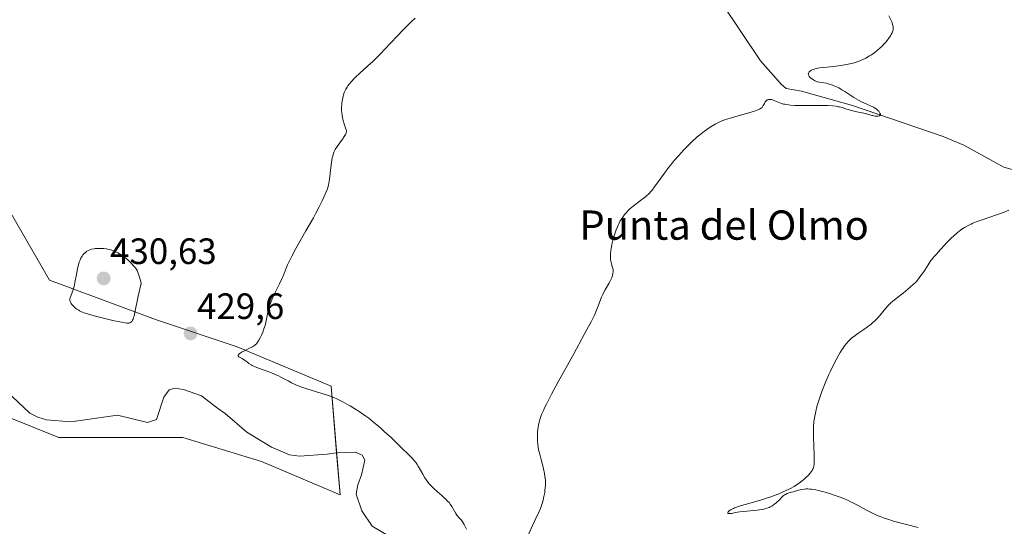
# Model space of a CAD drawing. Units: metres. Extents: x 632629 to 636123, y 4660283 to 4662645.
# Drawn here: x 633235 to 633505, y 4661371 to 4661510 of the extents above; entities that cross this region are included whole.
import ezdxf
from ezdxf.enums import TextEntityAlignment as Align

# ---------------------------------------------------------------- set-up
doc = ezdxf.new("R2010")
doc.units = ezdxf.units.M
doc.header["$MEASUREMENT"] = 0
for name, color, linetype, lineweight in [('Carátula', 7, 'Continuous', 5), ('Corriente natural lineal', 142, 'Continuous', 13), ('Cultivos herbáceos CxS', 92, 'Continuous', 0), ('Curva de nivel normal', 36, 'Continuous', 0), ('Punto de cota en terreno', 7, 'Continuous', 0), ('Rótulo de punto de cota en terreno', 19, 'Continuous', 0), ('Suelo desnudo', 252, 'Continuous', 0), ('Suelo desnudo CxS', 43, 'Continuous', 0), ('Texto cartográfico', 19, 'Continuous', 0)]:
    doc.layers.add(name, color=color, linetype=linetype, lineweight=lineweight)
doc.styles.add('Arial', font='txt', dxfattribs={"height": 0.2})

# ---------------------------------------------------------------- blocks, each defined once
blk = doc.blocks.new('*U155')
at = {"layer": 'Cultivos herbáceos CxS', "color": 92, "linetype": 'Continuous', "lineweight": 0}
blk.add_polyline3d([(633225.22, 4661403.64, 425.8), (633245.91, 4661395.36, 426.11), (633279.85, 4661395.36, 427.12), (633301.37, 4661388.74, 428.18), (633322.89, 4661379.63, 428.3), (633320.41, 4661409.43, 430.73), (633294.75, 4661420.19, 429.85), (633272.4, 4661427.64, 429.57), (633243.43, 4661438.4, 428.74), (633231.01, 4661459.92, 426.51)], dxfattribs=at)
blk = doc.blocks.new('*U165')
at = {"layer": 'Curva de nivel normal', "color": 36, "linetype": 'Continuous', "lineweight": 0}
blk.add_polyline3d([(633343.38, 4661510.11, 430), (633342.37, 4661509.06, 430), (633339.96, 4661506.66, 430), (633338.64, 4661505.31, 430), (633336.61, 4661503.14, 430), (633333.86, 4661500.22, 430), (633332.5, 4661498.84, 430), (633331.83, 4661498.2, 430), (633330.52, 4661497, 430), (633328.16, 4661494.91, 430), (633327.17, 4661493.99, 430), (633326.74, 4661493.56, 430), (633325.98, 4661492.75, 430), (633325.37, 4661491.99, 430), (633325.03, 4661491.52, 430), (633324.83, 4661491.21, 430), (633324.48, 4661490.63, 430), (633324.31, 4661490.32, 430), (633324.04, 4661489.71, 430), (633323.82, 4661489.11, 430), (633323.7, 4661488.7, 430), (633323.52, 4661487.86, 430), (633323.38, 4661486.95, 430), (633323.34, 4661486.47, 430), (633323.29, 4661485.74, 430), (633323.29, 4661485.01, 430), (633323.31, 4661484.64, 430), (633323.34, 4661484.28, 430), (633323.43, 4661483.57, 430), (633323.56, 4661482.9, 430), (633323.65, 4661482.47, 430), (633323.86, 4661481.7, 430), (633324.5, 4661479.8, 430), (633324.58, 4661479.5, 430), (633324.6, 4661479.34, 430), (633324.6, 4661479.11, 430), (633324.53, 4661478.71, 430), (633324.35, 4661478.24, 430), (633324.21, 4661477.97, 430), (633324.03, 4661477.68, 430), (633323.59, 4661477.01, 430), (633322.06, 4661474.95, 430), (633321.7, 4661474.43, 430), (633321.55, 4661474.18, 430), (633321.35, 4661473.8, 430), (633321.17, 4661473.38, 430), (633321.09, 4661473.15, 430), (633320.87, 4661472.33, 430), (633320.76, 4661471.83, 430), (633320.67, 4661471.26, 430), (633320.48, 4661469.97, 430), (633320, 4661466.05, 430), (633319.83, 4661464.89, 430), (633319.73, 4661464.42, 430), (633319.54, 4661463.75, 430), (633319.41, 4661463.39, 430), (633319.08, 4661462.56, 430), (633318.42, 4661461.06, 430), (633317.99, 4661460.12, 430), (633317.18, 4661458.49, 430), (633316.18, 4661456.56, 430), (633315.59, 4661455.48, 430), (633313.56, 4661451.91, 430), (633310.78, 4661447.07, 430), (633309.65, 4661444.98, 430), (633309.2, 4661444.09, 430), (633308.51, 4661442.57, 430), (633308.16, 4661441.72, 430), (633307.59, 4661440.22, 430), (633307.15, 4661439.15, 430), (633306.9, 4661438.58, 430), (633306.32, 4661437.41, 430), (633305.09, 4661435.02, 430), (633304.54, 4661433.87, 430), (633304.3, 4661433.33, 430), (633303.9, 4661432.31, 430), (633303.58, 4661431.35, 430), (633303.4, 4661430.74, 430), (633303.11, 4661429.54, 430), (633302.58, 4661426.84, 430), (633302.35, 4661425.95, 430), (633302.22, 4661425.5, 430), (633302.07, 4661425.05, 430), (633301.74, 4661424.18, 430), (633301.37, 4661423.35, 430), (633301.11, 4661422.84, 430), (633300.63, 4661421.95, 430), (633300.21, 4661421.29, 430), (633299.99, 4661421.02, 430), (633299.63, 4661420.67, 430), (633299.43, 4661420.51, 430), (633298.93, 4661420.19, 430), (633297.96, 4661419.69, 430), (633296.55, 4661419, 430), (633295.95, 4661418.68, 430), (633295.7, 4661418.52, 430), (633295.32, 4661418.24, 430), (633295.08, 4661417.99, 430), (633295, 4661417.84, 430), (633294.97, 4661417.69, 430), (633294.99, 4661417.59, 430), (633295.21, 4661417.38, 430), (633296.12, 4661416.92, 430), (633296.7, 4661416.53, 430), (633297.52, 4661415.92, 430), (633297.95, 4661415.61, 430), (633298.55, 4661415.24, 430), (633298.88, 4661415.07, 430), (633299.46, 4661414.8, 430), (633300.56, 4661414.35, 430), (633303.65, 4661413.21, 430), (633304.77, 4661412.76, 430), (633305.31, 4661412.53, 430), (633305.83, 4661412.29, 430), (633306.82, 4661411.8, 430), (633308.66, 4661410.82, 430), (633309.55, 4661410.35, 430), (633310.76, 4661409.79, 430), (633311.39, 4661409.52, 430), (633312.38, 4661409.13, 430), (633314.06, 4661408.55, 430), (633319.72, 4661406.8, 430), (633321.16, 4661406.29, 430), (633321.99, 4661405.94, 430), (633322.53, 4661405.69, 430), (633323.65, 4661405.11, 430), (633324.92, 4661404.41, 430), (633325.61, 4661404.01, 430), (633326.69, 4661403.35, 430), (633328.37, 4661402.26, 430), (633329.91, 4661401.2, 430), (633330.71, 4661400.6, 430), (633332.01, 4661399.58, 430), (633333.45, 4661398.38, 430), (633334.23, 4661397.69, 430), (633335.07, 4661396.94, 430), (633336.83, 4661395.32, 430), (633338.6, 4661393.65, 430), (633339.72, 4661392.56, 430), (633341.63, 4661390.66, 430), (633342.66, 4661389.59, 430), (633343.06, 4661389.15, 430), (633343.68, 4661388.39, 430), (633344, 4661387.94, 430), (633344.19, 4661387.64, 430), (633344.56, 4661387.01, 430), (633345.48, 4661385.28, 430), (633346.07, 4661384.31, 430), (633346.52, 4661383.64, 430), (633346.77, 4661383.3, 430), (633347.17, 4661382.8, 430), (633347.61, 4661382.31, 430), (633348.56, 4661381.35, 430), (633349.55, 4661380.44, 430), (633350.81, 4661379.36, 430), (633351.35, 4661378.88, 430), (633351.71, 4661378.55, 430), (633352.3, 4661377.96, 430), (633352.77, 4661377.43, 430), (633353.02, 4661377.1, 430), (633353.46, 4661376.44, 430), (633354.53, 4661374.58, 430), (633354.85, 4661374.1, 430), (633355.37, 4661373.49, 430), (633356.06, 4661372.72, 430), (633356.39, 4661372.28, 430), (633356.54, 4661372.04, 430), (633356.83, 4661371.51, 430), (633357.44, 4661370.31, 430)], dxfattribs=at)
blk = doc.blocks.new('*U169')
at = {"layer": 'Curva de nivel normal', "color": 36, "linetype": 'Continuous', "lineweight": 0}
blk.add_polyline3d([(633374.46, 4661368.84, 435), (633375.56, 4661371.29, 435), (633376.24, 4661372.82, 435), (633377.31, 4661375.08, 435), (633377.66, 4661375.95, 435), (633377.86, 4661376.47, 435), (633378.22, 4661377.57, 435), (633378.39, 4661378.19, 435), (633378.64, 4661379.21, 435), (633378.85, 4661380.31, 435), (633378.93, 4661380.88, 435), (633379.01, 4661381.67, 435), (633379.04, 4661382.08, 435), (633379.05, 4661382.69, 435), (633379.03, 4661383.62, 435), (633378.97, 4661384.25, 435), (633378.92, 4661384.67, 435), (633378.78, 4661385.51, 435), (633378.52, 4661386.78, 435), (633378.31, 4661387.63, 435), (633377.87, 4661389.29, 435), (633377.4, 4661391.11, 435), (633377.2, 4661391.98, 435), (633377.05, 4661392.82, 435), (633376.97, 4661393.37, 435), (633376.87, 4661394.43, 435), (633376.84, 4661394.95, 435), (633376.84, 4661395.95, 435), (633376.89, 4661396.91, 435), (633376.96, 4661397.54, 435), (633377.16, 4661398.76, 435), (633377.33, 4661399.55, 435), (633377.44, 4661399.95, 435), (633377.63, 4661400.58, 435), (633378, 4661401.6, 435), (633378.48, 4661402.77, 435), (633378.78, 4661403.42, 435), (633379.31, 4661404.51, 435), (633380.68, 4661407.18, 435), (633382.51, 4661410.56, 435), (633386.79, 4661418.28, 435), (633389.67, 4661423.49, 435), (633390.42, 4661424.89, 435), (633391.61, 4661427.15, 435), (633392.44, 4661428.84, 435), (633392.84, 4661429.73, 435), (633393.42, 4661431.14, 435), (633394.39, 4661433.7, 435), (633394.74, 4661434.5, 435), (633394.94, 4661434.92, 435), (633395.4, 4661435.77, 435), (633396.39, 4661437.49, 435), (633396.84, 4661438.3, 435), (633397.02, 4661438.68, 435), (633397.18, 4661439.04, 435), (633397.41, 4661439.7, 435), (633397.53, 4661440.29, 435), (633397.57, 4661440.66, 435), (633397.57, 4661440.89, 435), (633397.54, 4661441.34, 435), (633397.44, 4661441.84, 435), (633397.17, 4661442.83, 435), (633396.98, 4661443.62, 435), (633396.89, 4661444.14, 435), (633396.86, 4661444.42, 435), (633396.84, 4661444.87, 435), (633396.86, 4661445.63, 435), (633396.95, 4661446.54, 435), (633397.02, 4661447.05, 435), (633397.21, 4661448.07, 435), (633397.33, 4661448.63, 435), (633397.54, 4661449.49, 435), (633397.92, 4661450.83, 435), (633398.38, 4661452.17, 435), (633398.64, 4661452.81, 435), (633398.92, 4661453.43, 435), (633399.12, 4661453.84, 435), (633399.53, 4661454.6, 435), (633399.75, 4661454.97, 435), (633400.21, 4661455.67, 435), (633400.7, 4661456.33, 435), (633401.03, 4661456.75, 435), (633401.74, 4661457.52, 435), (633402.16, 4661457.92, 435), (633403.02, 4661458.65, 435), (633403.88, 4661459.31, 435), (633405.46, 4661460.44, 435), (633406.33, 4661461.11, 435), (633406.73, 4661461.45, 435), (633407.31, 4661462.01, 435), (633407.9, 4661462.67, 435), (633408.21, 4661463.06, 435), (633408.88, 4661463.94, 435), (633411.59, 4661467.7, 435), (633412.84, 4661469.33, 435), (633413.7, 4661470.39, 435), (633414.29, 4661471.1, 435), (633415.51, 4661472.51, 435), (633416.81, 4661473.93, 435), (633417.49, 4661474.64, 435), (633418.51, 4661475.67, 435), (633419.55, 4661476.66, 435), (633420.07, 4661477.13, 435), (633420.59, 4661477.58, 435), (633421.61, 4661478.41, 435), (633422.6, 4661479.17, 435), (633423.23, 4661479.62, 435), (633424.4, 4661480.42, 435), (633425.46, 4661481.08, 435), (633426, 4661481.37, 435), (633426.91, 4661481.8, 435), (633428.02, 4661482.22, 435), (633428.68, 4661482.45, 435), (633430.25, 4661482.93, 435), (633433.73, 4661483.92, 435), (633435.97, 4661484.57, 435), (633437, 4661484.92, 435), (633437.38, 4661485.07, 435), (633437.59, 4661485.16, 435), (633437.92, 4661485.35, 435), (633438.17, 4661485.54, 435), (633438.3, 4661485.67, 435), (633438.51, 4661485.96, 435), (633438.65, 4661486.21, 435), (633438.94, 4661486.75, 435), (633439.17, 4661487.15, 435), (633439.43, 4661487.49, 435), (633439.58, 4661487.62, 435), (633439.74, 4661487.72, 435), (633439.85, 4661487.77, 435), (633440.1, 4661487.84, 435), (633440.22, 4661487.85, 435), (633440.49, 4661487.85, 435), (633440.77, 4661487.82, 435), (633440.96, 4661487.78, 435), (633441.34, 4661487.66, 435), (633441.79, 4661487.49, 435), (633442.74, 4661487.07, 435), (633443.6, 4661486.76, 435), (633444.19, 4661486.59, 435), (633444.52, 4661486.52, 435), (633445.07, 4661486.42, 435), (633446.05, 4661486.3, 435), (633447.25, 4661486.22, 435), (633447.95, 4661486.19, 435), (633449.54, 4661486.17, 435), (633453.11, 4661486.18, 435), (633455.59, 4661486.17, 435), (633456.3, 4661486.15, 435), (633457.53, 4661486.07, 435), (633458.56, 4661485.96, 435), (633459.16, 4661485.86, 435), (633459.53, 4661485.78, 435), (633460.23, 4661485.62, 435), (633460.97, 4661485.4, 435), (633462.4, 4661484.92, 435), (633463.48, 4661484.59, 435), (633464.23, 4661484.41, 435), (633465.68, 4661484.13, 435), (633466.64, 4661483.95, 435), (633467.17, 4661483.82, 435), (633468.02, 4661483.58, 435), (633468.56, 4661483.42, 435), (633469.22, 4661483.3, 435), (633469.54, 4661483.27, 435), (633469.98, 4661483.27, 435), (633470.33, 4661483.33, 435), (633470.47, 4661483.38, 435), (633470.62, 4661483.51, 435), (633470.68, 4661483.7, 435), (633470.67, 4661483.82, 435), (633470.55, 4661484.12, 435), (633470.46, 4661484.27, 435), (633470.23, 4661484.59, 435), (633470.01, 4661484.83, 435), (633469.64, 4661485.17, 435), (633469.45, 4661485.32, 435), (633469.24, 4661485.46, 435), (633468.81, 4661485.7, 435), (633467.12, 4661486.41, 435), (633466.1, 4661486.88, 435), (633465.54, 4661487.16, 435), (633464.67, 4661487.62, 435), (633463.38, 4661488.38, 435), (633462.55, 4661488.91, 435), (633460.97, 4661489.99, 435), (633460.16, 4661490.5, 435), (633459.74, 4661490.74, 435), (633459.31, 4661490.98, 435), (633458.43, 4661491.41, 435), (633457.54, 4661491.77, 435), (633457.16, 4661491.91, 435), (633456.42, 4661492.15, 435), (633455.91, 4661492.28, 435), (633455.23, 4661492.42, 435), (633454.05, 4661492.58, 435), (633453.49, 4661492.7, 435), (633453.21, 4661492.79, 435), (633452.63, 4661493.05, 435), (633452.38, 4661493.19, 435), (633451.9, 4661493.51, 435), (633451.58, 4661493.76, 435), (633451.31, 4661494.03, 435), (633451.2, 4661494.16, 435), (633451.08, 4661494.35, 435), (633450.99, 4661494.53, 435), (633450.97, 4661494.65, 435), (633450.96, 4661494.87, 435), (633450.98, 4661494.98, 435), (633451.07, 4661495.17, 435), (633451.19, 4661495.36, 435), (633451.3, 4661495.47, 435), (633451.54, 4661495.68, 435), (633451.82, 4661495.87, 435), (633451.98, 4661495.95, 435), (633452.26, 4661496.07, 435), (633452.81, 4661496.24, 435), (633453.56, 4661496.39, 435), (633454.02, 4661496.46, 435), (633455.15, 4661496.6, 435), (633457.85, 4661496.89, 435), (633459.82, 4661497.12, 435), (633461.42, 4661497.38, 435), (633462.3, 4661497.56, 435), (633462.82, 4661497.69, 435), (633463.75, 4661497.96, 435), (633464.6, 4661498.24, 435), (633465.02, 4661498.4, 435), (633465.65, 4661498.67, 435), (633466.67, 4661499.16, 435), (633467.69, 4661499.74, 435), (633468.24, 4661500.08, 435), (633469.11, 4661500.67, 435), (633470, 4661501.38, 435), (633470.45, 4661501.78, 435), (633471.26, 4661502.55, 435), (633471.65, 4661502.97, 435), (633472.22, 4661503.62, 435), (633472.75, 4661504.28, 435), (633473, 4661504.61, 435), (633473.43, 4661505.27, 435), (633473.63, 4661505.59, 435), (633473.87, 4661506.06, 435), (633474.09, 4661506.6, 435), (633474.16, 4661506.87, 435), (633474.2, 4661507.31, 435), (633474.17, 4661507.81, 435), (633474.12, 4661508.08, 435), (633473.93, 4661508.7, 435), (633473.8, 4661509.06, 435), (633473.54, 4661509.64, 435), (633473.02, 4661510.68, 435)], dxfattribs=at)
blk = doc.blocks.new('5PATER')
at = {"layer": 'Carátula', "linetype": 'Continuous', "lineweight": 5}
h = blk.add_hatch(color=250, dxfattribs=at)
edge = h.paths.add_edge_path()
edge.add_ellipse((0, 0.01), major_axis=(-1.33, -1.34), ratio=0.999422, start_angle=0, end_angle=360)

msp = doc.modelspace()

# ---------------------------------------------------------------- linework, layer by layer
at = {"layer": 'Corriente natural lineal', "color": 142, "linetype": 'Continuous', "lineweight": 13}
for points in [[(633553.96, 4661464.52, 439.26), (633551.5, 4661464.94, 439.28), (633539.41, 4661461.59, 438.78), (633534.54, 4661460.47, 438.7), (633533.47, 4661460.3, 438.65), (633531.07, 4661460.73, 438.64), (633523.37, 4661464.1, 437.87), (633516.41, 4661466.74, 437.71), (633510.64, 4661467.56, 437.2), (633504.42, 4661469.34, 436.77), (633493.47, 4661475.37, 436.43), (633487.89, 4661477.69, 436.16), (633463.01, 4661486.21, 435.07), (633449.09, 4661490.14, 434.33), (633444.91, 4661490.81, 434.12), (633443.55, 4661491.98, 434), (633437.92, 4661498.44, 433.58), (633421.88, 4661522.3, 431.62)], [(633345.48, 4661362.87, 428.5), (633331.62, 4661371.13, 428.16), (633328.86, 4661375.3, 428.25), (633327.29, 4661379.88, 427.6), (633327.7, 4661382.43, 427.52), (633328.78, 4661385.11, 427.52), (633329.67, 4661389.17, 427.5), (633328.9, 4661390.5, 427.49), (633327.06, 4661391.36, 427.33), (633321.77, 4661391.11, 427.31), (633319.36, 4661390.78, 427.26), (633311.77, 4661390.21, 427.21), (633309.07, 4661390.61, 427.33), (633304.1, 4661392.71, 426.94), (633297.36, 4661396.81, 426.66), (633291.46, 4661401.93, 426.46), (633289.35, 4661403.38, 426.33), (633285.02, 4661406.75, 426.26), (633280.09, 4661408.46, 426.07), (633277.64, 4661408.84, 426.1), (633276.16, 4661408.42, 426), (633274.7, 4661406.41, 426.01), (633272.66, 4661400.23, 426.03), (633270.2, 4661399.48, 426.02), (633261.97, 4661401.42, 425.93), (633249.28, 4661399.63, 425.58), (633242.62, 4661400.2, 425.47), (633240.22, 4661400.88, 425.47), (633237.98, 4661402.05, 425.31), (633231.62, 4661408.05, 425.05)]]:
    msp.add_polyline3d(points, dxfattribs=at)
at = {"layer": 'Cultivos herbáceos CxS', "color": 92, "linetype": 'Continuous', "lineweight": 0}
msp.add_polyline3d([(633231.01, 4661459.92, 426.51), (633243.43, 4661438.4, 428.74), (633272.4, 4661427.64, 429.57), (633294.75, 4661420.19, 429.85), (633320.41, 4661409.43, 430.73), (633321.93, 4661391.12, 427.31), (633322.89, 4661379.63, 428.3), (633301.37, 4661388.74, 428.18), (633279.85, 4661395.36, 427.12), (633245.91, 4661395.36, 426.11), (633225.22, 4661403.64, 425.8)], dxfattribs=at)
at = {"layer": 'Curva de nivel normal', "color": 36, "linetype": 'Continuous', "lineweight": 0}
for points in [[(633480.98, 4661370.7, 440), (633474.3, 4661372.49, 440), (633472.71, 4661372.97, 440), (633471.99, 4661373.2, 440), (633470.64, 4661373.69, 440), (633469.79, 4661374.04, 440), (633469.24, 4661374.28, 440), (633468.15, 4661374.79, 440), (633466.91, 4661375.43, 440), (633464.4, 4661376.8, 440), (633463.14, 4661377.47, 440), (633462.51, 4661377.78, 440), (633461.89, 4661378.08, 440), (633460.64, 4661378.62, 440), (633459.39, 4661379.12, 440), (633458.54, 4661379.43, 440), (633456.79, 4661380.01, 440), (633454.96, 4661380.55, 440), (633454.03, 4661380.79, 440), (633452.68, 4661381.08, 440), (633451.81, 4661381.2, 440), (633451.4, 4661381.25, 440), (633450.8, 4661381.28, 440), (633450.24, 4661381.27, 440), (633449.88, 4661381.24, 440), (633449.21, 4661381.16, 440), (633448.31, 4661380.95, 440), (633446.81, 4661380.49, 440), (633446.4, 4661380.37, 440), (633445.65, 4661380.17, 440), (633445.15, 4661380, 440), (633444.68, 4661379.78, 440), (633444.45, 4661379.64, 440), (633443.99, 4661379.27, 440), (633443.68, 4661378.98, 440), (633443.04, 4661378.31, 440), (633442.26, 4661377.53, 440), (633441.74, 4661377.1, 440), (633441.46, 4661376.89, 440), (633441.01, 4661376.6, 440), (633440.51, 4661376.34, 440), (633440.23, 4661376.21, 440), (633439.64, 4661375.99, 440), (633439.31, 4661375.89, 440), (633438.79, 4661375.76, 440), (633438.22, 4661375.65, 440), (633436.97, 4661375.48, 440), (633433.19, 4661375.13, 440), (633432.19, 4661375, 440), (633431.63, 4661374.91, 440), (633430.7, 4661374.72, 440), (633429.91, 4661374.57, 440), (633429.39, 4661374.52, 440), (633429.2, 4661374.53, 440), (633429.05, 4661374.57, 440), (633428.93, 4661374.67, 440), (633428.93, 4661374.82, 440), (633429.03, 4661375.02, 440), (633429.13, 4661375.14, 440), (633429.37, 4661375.34, 440), (633429.71, 4661375.56, 440), (633429.92, 4661375.68, 440), (633430.45, 4661375.94, 440), (633430.77, 4661376.07, 440), (633431.32, 4661376.28, 440), (633432.68, 4661376.72, 440), (633433.73, 4661377.03, 440), (633438.52, 4661378.38, 440), (633439.28, 4661378.62, 440), (633440.67, 4661379.08, 440), (633441.91, 4661379.53, 440), (633442.67, 4661379.84, 440), (633444.09, 4661380.45, 440), (633445.44, 4661381.09, 440), (633446.09, 4661381.43, 440), (633447.05, 4661381.96, 440), (633447.97, 4661382.54, 440), (633448.43, 4661382.86, 440), (633449.31, 4661383.52, 440), (633449.69, 4661383.83, 440), (633450.4, 4661384.46, 440), (633450.88, 4661384.93, 440), (633451.5, 4661385.62, 440), (633451.75, 4661385.95, 440), (633452.03, 4661386.36, 440), (633452.14, 4661386.57, 440), (633452.28, 4661386.87, 440), (633452.36, 4661387.08, 440), (633452.47, 4661387.53, 440), (633452.54, 4661388.02, 440), (633452.57, 4661388.38, 440), (633452.58, 4661389.23, 440), (633452.55, 4661390.39, 440), (633452.43, 4661393.17, 440), (633452.35, 4661395.39, 440), (633452.34, 4661397.3, 440), (633452.37, 4661398.24, 440), (633452.49, 4661399.69, 440), (633452.63, 4661400.7, 440), (633452.72, 4661401.22, 440), (633452.88, 4661402.03, 440), (633453.08, 4661402.88, 440), (633453.22, 4661403.46, 440), (633453.57, 4661404.67, 440), (633454.19, 4661406.58, 440), (633454.66, 4661407.9, 440), (633455.01, 4661408.81, 440), (633455.76, 4661410.66, 440), (633456.57, 4661412.54, 440), (633457, 4661413.48, 440), (633457.66, 4661414.86, 440), (633458.67, 4661416.81, 440), (633459.33, 4661418.01, 440), (633459.65, 4661418.56, 440), (633460.12, 4661419.32, 440), (633460.58, 4661420.01, 440), (633460.88, 4661420.42, 440), (633461.46, 4661421.16, 440), (633461.75, 4661421.49, 440), (633462.32, 4661422.08, 440), (633462.89, 4661422.6, 440), (633463.29, 4661422.92, 440), (633464.1, 4661423.53, 440), (633464.75, 4661423.97, 440), (633466.12, 4661424.89, 440), (633467.16, 4661425.61, 440), (633468.17, 4661426.38, 440), (633468.65, 4661426.8, 440), (633469.11, 4661427.23, 440), (633469.98, 4661428.13, 440), (633470.51, 4661428.74, 440), (633472.12, 4661430.7, 440), (633472.71, 4661431.37, 440), (633472.99, 4661431.67, 440), (633473.57, 4661432.22, 440), (633473.99, 4661432.58, 440), (633474.95, 4661433.35, 440), (633476.91, 4661434.85, 440), (633478.17, 4661435.89, 440), (633479.63, 4661437.2, 440), (633480.44, 4661437.98, 440), (633481.1, 4661438.79, 440), (633481.5, 4661439.3, 440), (633482.2, 4661440.26, 440), (633482.79, 4661441.12, 440), (633483.72, 4661442.6, 440), (633484.29, 4661443.48, 440), (633484.56, 4661443.86, 440), (633485.07, 4661444.51, 440), (633485.39, 4661444.88, 440), (633486.03, 4661445.54, 440), (633486.5, 4661446.03, 440), (633488.84, 4661448.67, 440), (633489.65, 4661449.52, 440), (633490.07, 4661449.93, 440), (633490.72, 4661450.54, 440), (633491.69, 4661451.38, 440), (633492.63, 4661452.09, 440), (633493.25, 4661452.51, 440), (633493.67, 4661452.77, 440), (633494.53, 4661453.25, 440), (633495.47, 4661453.72, 440), (633495.99, 4661453.95, 440), (633496.87, 4661454.31, 440), (633498.49, 4661454.92, 440), (633504.51, 4661457, 440), (633505.83, 4661457.5, 440)], [(633264.9, 4661426.64, 430), (633265.06, 4661426.66, 430), (633265.35, 4661426.72, 430), (633265.48, 4661426.77, 430), (633265.66, 4661426.87, 430), (633265.89, 4661427.08, 430), (633266.02, 4661427.26, 430), (633266.1, 4661427.41, 430), (633266.26, 4661427.75, 430), (633266.42, 4661428.22, 430), (633266.52, 4661428.59, 430), (633266.73, 4661429.52, 430), (633267.67, 4661434.01, 430), (633268.46, 4661437.49, 430), (633268.29, 4661438.26, 430), (633267.97, 4661439.47, 430), (633267.67, 4661440.34, 430), (633267.47, 4661440.77, 430), (633267.34, 4661441.02, 430), (633267.08, 4661441.46, 430), (633266.65, 4661442.06, 430), (633266.42, 4661442.36, 430), (633266.05, 4661442.79, 430), (633265.4, 4661443.44, 430), (633264.74, 4661444.03, 430), (633264.39, 4661444.32, 430), (633263.83, 4661444.75, 430), (633262.96, 4661445.34, 430), (633262.09, 4661445.84, 430), (633261.53, 4661446.12, 430), (633261.16, 4661446.28, 430), (633260.47, 4661446.56, 430), (633259.75, 4661446.78, 430), (633259.28, 4661446.89, 430), (633258.96, 4661446.94, 430), (633258.28, 4661447.02, 430), (633257.53, 4661447.07, 430), (633257.13, 4661447.08, 430), (633256.52, 4661447.07, 430), (633255.92, 4661447.02, 430), (633255.63, 4661446.99, 430), (633254.9, 4661446.84, 430), (633254.56, 4661446.73, 430), (633254.09, 4661446.54, 430), (633253.65, 4661446.3, 430), (633253.45, 4661446.16, 430), (633253.25, 4661446, 430), (633252.89, 4661445.66, 430), (633252.56, 4661445.28, 430), (633252.35, 4661445, 430), (633251.99, 4661444.39, 430), (633251.68, 4661443.72, 430), (633251.53, 4661443.34, 430), (633251.33, 4661442.69, 430), (633251.04, 4661441.48, 430), (633250.76, 4661439.94, 430), (633250.34, 4661437.71, 430), (633250.11, 4661436.7, 430), (633249.99, 4661436.25, 430), (633249.75, 4661435.46, 430), (633249.3, 4661434.28, 430), (633249.13, 4661433.84, 430), (633249.07, 4661433.64, 430), (633249, 4661433.31, 430), (633248.99, 4661433.03, 430), (633249, 4661432.86, 430), (633249.08, 4661432.54, 430), (633249.22, 4661432.21, 430), (633249.32, 4661432.04, 430), (633249.49, 4661431.78, 430), (633249.84, 4661431.37, 430), (633250.25, 4661430.97, 430), (633250.5, 4661430.76, 430), (633250.91, 4661430.45, 430), (633251.38, 4661430.15, 430), (633251.63, 4661430.01, 430), (633252.13, 4661429.77, 430), (633252.42, 4661429.65, 430), (633252.9, 4661429.47, 430), (633253.78, 4661429.18, 430), (633255.58, 4661428.67, 430), (633258.93, 4661427.82, 430), (633260.72, 4661427.39, 430), (633263.07, 4661426.88, 430), (633264.11, 4661426.69, 430), (633264.54, 4661426.65, 430), (633264.9, 4661426.64, 430)]]:
    msp.add_polyline3d(points, dxfattribs=at)
at = {"layer": 'Suelo desnudo', "color": 252, "linetype": 'Continuous', "lineweight": 0}
msp.add_polyline3d([(633231.01, 4661459.92, 426.51), (633243.43, 4661438.4, 428.74), (633272.4, 4661427.64, 429.57), (633294.75, 4661420.19, 429.85), (633320.41, 4661409.43, 430.73), (633321.93, 4661391.12, 427.31), (633322.89, 4661379.63, 428.3), (633301.37, 4661388.74, 428.18), (633279.85, 4661395.36, 427.12), (633245.91, 4661395.36, 426.11), (633225.22, 4661403.64, 425.8)], dxfattribs=at)
at = {"layer": 'Suelo desnudo CxS', "color": 43, "linetype": 'Continuous', "lineweight": 0}
msp.add_polyline3d([(633231.01, 4661459.92, 426.51), (633243.43, 4661438.4, 428.74), (633272.4, 4661427.64, 429.57), (633294.75, 4661420.19, 429.85), (633320.41, 4661409.43, 430.73), (633322.89, 4661379.63, 428.3), (633301.37, 4661388.74, 428.18), (633279.85, 4661395.36, 427.12), (633245.91, 4661395.36, 426.11), (633225.22, 4661403.64, 425.8)], dxfattribs=at)

# ---------------------------------------------------------------- block references
at = {"layer": 'Cultivos herbáceos CxS', "color": 92, "linetype": 'Continuous', "lineweight": 0}
msp.add_blockref('*U155', (0, 0), dxfattribs=at)
at = {"layer": 'Curva de nivel normal', "color": 36, "linetype": 'Continuous', "lineweight": 0}
for name in ['*U169', '*U165']:
    msp.add_blockref(name, (0, 0), dxfattribs=at)
at = {"layer": 'Punto de cota en terreno', "linetype": 'Continuous', "lineweight": 0}
for p in [(633258.22, 4661438.87, 430.63), (633282, 4661423.82, 429.6)]:
    msp.add_blockref('5PATER', p, dxfattribs=at)

# ---------------------------------------------------------------- texts
at = {"layer": 'Rótulo de punto de cota en terreno', "color": 19, "linetype": 'Continuous', "lineweight": 0, "style": 'Arial'}
for s, p in [('430,63', (633259.98, 4661440.63)), ('429,6', (633283.76, 4661425.58))]:
    msp.add_text(s, height=7, dxfattribs=at).set_placement(p, align=Align.BOTTOM_LEFT)
at = {"layer": 'Texto cartográfico', "color": 19, "linetype": 'Continuous', "lineweight": 0, "style": 'Arial'}
msp.add_text('Punta del Olmo', height=8, dxfattribs=at).set_placement((633427.93, 4661453.46), align=Align.MIDDLE_CENTER)

doc.saveas('drawing.dxf')
